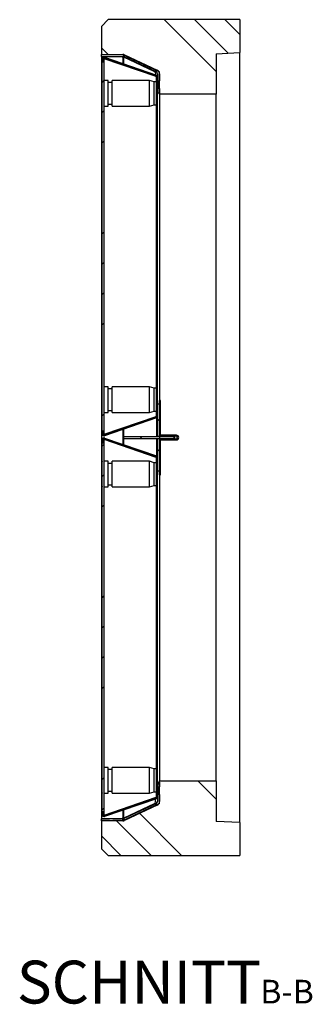
# Model space of a CAD drawing. Units: millimetres. Extents: x 56 to 489, y 54 to 380.
# Drawn here: x 318 to 361, y 54 to 200 of the extents above; entities that cross this region are included whole.
import ezdxf

# ---------------------------------------------------------------- set-up
doc = ezdxf.new("R2010")
doc.units = ezdxf.units.MM
doc.linetypes.add('PHANTOM', pattern=[12.7, 6.35, -1.27, 1.27, -1.27, 1.27, -1.27])
doc.layers.add('O-TEKST', color=7, linetype='Continuous')
doc.styles.add('SLDTEXTSTYLE0', font='TXT', dxfattribs={"width": 0.75})
pattern_1 = [(45, (0, 0), (-13.4704, 13.4704), []), (45, (4.49, 0), (-13.4704, 13.4704), []), (45, (8.98, 0), (-13.4704, 13.4704), []), (45, (13.47, 0), (-13.4704, 13.4704), [])]
pattern_2 = [(135, (0, 0), (-13.4704, -13.4704), []), (135, (-2e-14, 4.49), (-13.4704, -13.4704), []), (135, (-3e-14, 8.98), (-13.4704, -13.4704), []), (135, (-5e-14, 13.47), (-13.4704, -13.4704), [])]

# ---------------------------------------------------------------- blocks, each defined once
blk = doc.blocks.new('SW_NOTE_1')
at = {"layer": 'O-TEKST', "color": 0, "attachment_point": 2, "style": 'SLDTEXTSTYLE0'}
for s, insert, char_height in [('SCHNITT', (16.07, 8.19), 6.35), ('B-B', (38.01, 5.35), 3.5)]:
    blk.add_mtext(s, dxfattribs=dict(at, insert=insert, char_height=char_height))

msp = doc.modelspace()

# ---------------------------------------------------------------- hatches: boundary and pattern name
at = {"layer": 'O-TEKST', "linetype": 'Continuous', "lineweight": 18}
h = msp.add_hatch(dxfattribs=at)
h.set_pattern_fill('DIN 201 Stahl und Stahlguss', color=256, angle=90, style=0, pattern_type=2)
h.set_pattern_definition(pattern_2)
h.paths.add_polyline_path([(338.27, 192.15), (338.27, 188.82), (346.67, 188.82), (346.67, 194.82), (350.17, 195), (350.17, 199.87), (330.67, 199.87), (329.67, 198.87), (329.67, 194.72), (332.77, 194.72)], flags=0)
h = msp.add_hatch(dxfattribs=at)
h.set_pattern_fill('DIN 201 Stahl und Stahlguss', color=256, style=0, pattern_type=2)
h.set_pattern_definition(pattern_1)
edge = h.paths.add_edge_path(flags=0)
edge.add_line((329.65, 194.72), (329.65, 194.42))
edge.add_line((329.65, 194.42), (332.84, 194.42))
edge.add_arc((332.84, 194.12), 0.3, 65, 90, ccw=False)
edge.add_line((332.96, 194.39), (337.8, 192.13))
edge.add_arc((337.67, 191.86), 0.3, 0, 65, ccw=False)
edge.add_line((337.97, 191.86), (337.97, 190.86))
edge.add_line((337.97, 190.86), (338.02, 190.81))
edge.add_line((338.02, 190.81), (338.27, 190.81))
edge.add_line((338.27, 190.81), (338.27, 191.86))
edge.add_arc((337.67, 191.86), 0.6, 360, 425)
edge.add_line((337.92, 192.41), (333.09, 194.66))
edge.add_arc((332.84, 194.12), 0.6, 65, 90)
edge.add_line((332.84, 194.72), (329.65, 194.72))
h = msp.add_hatch(dxfattribs=at)
h.set_pattern_fill('DIN 201 Stahl und Stahlguss', color=256, angle=90, style=0, pattern_type=2)
h.set_pattern_definition(pattern_2)
edge = h.paths.add_edge_path(flags=0)
edge.add_line((329.93, 193.61), (329.93, 194.07))
edge.add_arc((330.03, 194.07), 0.1, 71, 180, ccw=False)
edge.add_line((330.06, 194.16), (337.75, 191.51))
edge.add_arc((337.72, 191.42), 0.1, 0, 71, ccw=False)
edge.add_line((337.82, 191.42), (337.82, 141.11))
edge.add_arc((337.72, 141.11), 0.1, 289, 360, ccw=False)
edge.add_line((337.75, 141.02), (330.06, 138.37))
edge.add_arc((330.03, 138.47), 0.1, 180, 289, ccw=False)
edge.add_line((329.93, 138.47), (329.93, 138.93))
edge.add_line((329.93, 138.93), (329.78, 138.93))
edge.add_line((329.78, 138.93), (329.78, 138.47))
edge.add_arc((330.03, 138.47), 0.25, 180, 289)
edge.add_line((330.11, 138.23), (337.8, 140.88))
edge.add_arc((337.72, 141.11), 0.25, 289, 360)
edge.add_line((337.97, 141.11), (337.97, 191.42))
edge.add_arc((337.72, 191.42), 0.25, 0, 71)
edge.add_line((337.8, 191.65), (330.11, 194.3))
edge.add_arc((330.03, 194.07), 0.25, 71, 180)
edge.add_line((329.78, 194.07), (329.78, 193.61))
edge.add_line((329.78, 193.61), (329.93, 193.61))
h = msp.add_hatch(dxfattribs=at)
h.set_pattern_fill('DIN 201 Stahl und Stahlguss', color=256, style=0, pattern_type=2)
h.set_pattern_definition(pattern_1)
h.paths.add_polyline_path([(329.78, 138.93), (330.08, 138.93), (330.08, 193.61), (329.78, 193.61)], flags=0)
h = msp.add_hatch(dxfattribs=at)
h.set_pattern_fill('DIN 201 Stahl und Stahlguss', color=256, style=0, pattern_type=2)
h.set_pattern_definition(pattern_1)
h.paths.add_polyline_path([(337.97, 189), (338.27, 189), (338.27, 189.69), (338.02, 189.69), (337.97, 189.64)], flags=0)
h = msp.add_hatch(dxfattribs=at)
h.set_pattern_fill('DIN 201 Stahl und Stahlguss', color=256, style=0, pattern_type=2)
h.set_pattern_definition(pattern_1)
h.paths.add_polyline_path([(338.27, 142.97), (337.97, 142.97), (337.97, 138.13), (338.27, 138.13)], flags=0)
h = msp.add_hatch(dxfattribs=at)
h.set_pattern_fill('DIN 201 Stahl und Stahlguss', color=256, angle=90, style=0, pattern_type=2)
h.set_pattern_definition(pattern_2)
edge = h.paths.add_edge_path(flags=0)
edge.add_line((329.93, 137.21), (329.93, 137.67))
edge.add_arc((330.03, 137.67), 0.1, 71, 180, ccw=False)
edge.add_line((330.06, 137.76), (337.75, 135.11))
edge.add_arc((337.72, 135.02), 0.1, 0, 71, ccw=False)
edge.add_line((337.82, 135.02), (337.82, 84.71))
edge.add_arc((337.72, 84.71), 0.1, 289, 360, ccw=False)
edge.add_line((337.75, 84.62), (330.06, 81.97))
edge.add_arc((330.03, 82.07), 0.1, 180, 289, ccw=False)
edge.add_line((329.93, 82.07), (329.93, 82.53))
edge.add_line((329.93, 82.53), (329.78, 82.53))
edge.add_line((329.78, 82.53), (329.78, 82.07))
edge.add_arc((330.03, 82.07), 0.25, 180, 289)
edge.add_line((330.11, 81.83), (337.8, 84.48))
edge.add_arc((337.72, 84.71), 0.25, 289, 360)
edge.add_line((337.97, 84.71), (337.97, 135.02))
edge.add_arc((337.72, 135.02), 0.25, 0, 71)
edge.add_line((337.8, 135.25), (330.11, 137.9))
edge.add_arc((330.03, 137.67), 0.25, 71, 180)
edge.add_line((329.78, 137.67), (329.78, 137.21))
edge.add_line((329.78, 137.21), (329.93, 137.21))
h = msp.add_hatch(dxfattribs=at)
h.set_pattern_fill('DIN 201 Stahl und Stahlguss', color=256, style=0, pattern_type=2)
h.set_pattern_definition(pattern_1)
h.paths.add_polyline_path([(329.78, 82.53), (330.08, 82.53), (330.08, 137.21), (329.78, 137.21)], flags=0)
h = msp.add_hatch(dxfattribs=at)
h.set_pattern_fill('DIN 201 Stahl und Stahlguss', color=256, style=0, pattern_type=2)
h.set_pattern_definition(pattern_1)
h.paths.add_polyline_path([(332.97, 138.12), (332.97, 137.82), (338.27, 137.82), (338.27, 138.12)], flags=0)
h = msp.add_hatch(dxfattribs=at)
h.set_pattern_fill('DIN 201 Stahl und Stahlguss', color=256, style=0, pattern_type=2)
h.set_pattern_definition(pattern_1)
h.paths.add_polyline_path([(338.27, 137.81), (337.97, 137.81), (337.97, 132.97), (338.27, 132.97)], flags=0)
h = msp.add_hatch(dxfattribs=at)
h.set_pattern_fill('DIN 201 Stahl und Stahlguss', color=256, angle=90, style=0, pattern_type=2)
h.set_pattern_definition(pattern_2)
h.paths.add_polyline_path([(338.27, 87.12), (338.27, 83.78), (332.77, 81.22), (329.67, 81.22), (329.67, 77.07), (330.67, 76.07), (350.17, 76.07), (350.17, 80.93), (346.67, 81.12), (346.67, 87.12)], flags=0)
h = msp.add_hatch(dxfattribs=at)
h.set_pattern_fill('DIN 201 Stahl und Stahlguss', color=256, style=0, pattern_type=2)
h.set_pattern_definition(pattern_1)
h.paths.add_polyline_path([(338.27, 86.92), (337.97, 86.92), (337.97, 86.28), (338.02, 86.23), (338.27, 86.23)], flags=0)
h = msp.add_hatch(dxfattribs=at)
h.set_pattern_fill('DIN 201 Stahl und Stahlguss', color=256, style=0, pattern_type=2)
h.set_pattern_definition(pattern_1)
edge = h.paths.add_edge_path(flags=0)
edge.add_line((329.65, 81.51), (329.65, 81.21))
edge.add_line((329.65, 81.21), (332.84, 81.21))
edge.add_arc((332.84, 81.81), 0.6, 270, 295)
edge.add_line((333.09, 81.27), (337.92, 83.52))
edge.add_arc((337.67, 84.06), 0.6, 295, 360)
edge.add_line((338.27, 84.06), (338.27, 85.11))
edge.add_line((338.27, 85.11), (338.02, 85.11))
edge.add_line((338.02, 85.11), (337.97, 85.06))
edge.add_line((337.97, 85.06), (337.97, 84.06))
edge.add_arc((337.67, 84.06), 0.3, -65, 0, ccw=False)
edge.add_line((337.8, 83.79), (332.96, 81.54))
edge.add_arc((332.84, 81.81), 0.3, 270, 295, ccw=False)
edge.add_line((332.84, 81.51), (329.65, 81.51))

# ---------------------------------------------------------------- linework, layer by layer
at = {"color": 7, "linetype": 'Continuous', "lineweight": 25}
for p, q in [((329.67, 198.87), (330.67, 199.87)), ((350.17, 199.87), (330.67, 199.87)), ((350.17, 199.87), (350.17, 195)), ((329.67, 198.87), (329.67, 194.72)), ((329.65, 194.72), (332.84, 194.72)), ((329.65, 194.42), (329.65, 194.72)), ((329.65, 194.42), (332.84, 194.42)), ((329.65, 194.42), (329.65, 81.52)), ((329.67, 194.72), (332.77, 194.72)), ((329.67, 194.72), (329.67, 194.72)), ((329.78, 194.07), (329.78, 193.61)), ((329.93, 194.07), (329.93, 193.61)), ((330.03, 194.1), (330.02, 194.11)), ((330.06, 194.16), (337.75, 191.51)), ((337.75, 191.44), (330.06, 194.09)), ((330.06, 194.09), (330.11, 194.09)), ((330.11, 194.3), (337.8, 191.65)), ((337.8, 191.44), (330.11, 194.09)), ((330.96, 194.41), (330.96, 194.42)), ((332.77, 194.72), (338.27, 192.15)), ((332.77, 194.72), (332.77, 194.72)), ((332.77, 194.42), (332.77, 194.37)), ((332.96, 194.39), (337.8, 192.13)), ((333.05, 194.33), (332.96, 194.33)), ((337.5, 192.21), (332.97, 194.33)), ((333.06, 194.33), (332.97, 194.33)), ((333.09, 194.66), (337.92, 192.41)), ((346.67, 194.82), (350.17, 195)), ((346.67, 194.82), (346.67, 188.82)), ((350.17, 80.93), (350.17, 195)), ((329.77, 192.7), (329.78, 192.7)), ((329.77, 192.54), (329.78, 192.54)), ((329.78, 138.93), (329.78, 193.61)), ((329.78, 193.61), (330.08, 193.61)), ((329.78, 193.61), (329.93, 193.61)), ((330.08, 138.93), (330.08, 193.61)), ((329.77, 192.43), (329.78, 192.43)), ((329.77, 192.26), (329.78, 192.26)), ((329.78, 191.95), (329.77, 191.95)), ((329.77, 191.86), (329.78, 191.86)), ((329.77, 191.68), (329.78, 191.68)), ((329.78, 191.53), (329.77, 191.53)), ((329.77, 191.07), (329.78, 191.07)), ((337.67, 191.94), (337.67, 191.7)), ((337.67, 191.54), (337.67, 191.48)), ((337.8, 191.44), (337.75, 191.44)), ((337.83, 191.43), (337.8, 191.44)), ((337.82, 141.11), (337.82, 191.42)), ((337.97, 191.86), (337.97, 190.86)), ((337.97, 141.11), (337.97, 191.42)), ((338.27, 188.82), (338.27, 192.15)), ((338.27, 191.86), (338.27, 190.81)), ((329.78, 190.81), (329.77, 190.8)), ((329.77, 187.1), (329.77, 190.8)), ((330.67, 190.85), (330.08, 190.85)), ((330.67, 187.05), (330.67, 190.85)), ((331.27, 190.55), (330.67, 190.55)), ((336.77, 190.85), (331.27, 190.85)), ((331.27, 187.05), (331.27, 190.85)), ((337.47, 190.65), (336.77, 190.85)), ((336.77, 187.05), (336.77, 190.85)), ((337.82, 190.65), (337.47, 190.65)), ((337.47, 187.25), (337.47, 190.65)), ((338.02, 190.81), (337.97, 190.86)), ((337.97, 189.64), (338.02, 189.69)), ((337.97, 189.64), (337.97, 189)), ((338.02, 190.81), (338.02, 189.69)), ((338.02, 190.81), (338.27, 190.81)), ((338.27, 189.69), (338.02, 189.69)), ((338.27, 189.69), (338.27, 189)), ((338.27, 189), (337.97, 189)), ((346.67, 188.82), (338.27, 188.82)), ((338.27, 188.82), (338.27, 142.97)), ((346.67, 87.12), (346.67, 188.82)), ((329.77, 187.1), (329.78, 187.09)), ((330.08, 187.05), (330.67, 187.05)), ((330.67, 187.35), (331.27, 187.35)), ((331.27, 187.05), (336.77, 187.05)), ((336.77, 187.05), (337.47, 187.25)), ((337.47, 187.25), (337.82, 187.25)), ((329.78, 145.44), (329.77, 145.43)), ((329.77, 141.73), (329.77, 145.43)), ((330.67, 145.48), (330.08, 145.48)), ((330.67, 141.68), (330.67, 145.48)), ((331.27, 145.18), (330.67, 145.18)), ((336.77, 145.48), (331.27, 145.48)), ((331.27, 141.68), (331.27, 145.48)), ((337.47, 145.28), (336.77, 145.48)), ((336.77, 141.68), (336.77, 145.48)), ((337.82, 145.28), (337.47, 145.28)), ((337.47, 141.88), (337.47, 145.28)), ((337.97, 142.97), (337.97, 138.13)), ((337.97, 142.97), (338.27, 142.97)), ((338.42, 143.47), (338.27, 143.47)), ((338.27, 142.97), (338.27, 143.47)), ((338.27, 142.97), (338.27, 138.13)), ((338.42, 138.42), (338.42, 143.47)), ((329.77, 141.73), (329.78, 141.72)), ((330.08, 141.68), (330.67, 141.68)), ((330.67, 141.98), (331.27, 141.98)), ((331.27, 141.68), (336.77, 141.68)), ((336.77, 141.68), (337.47, 141.88)), ((337.47, 141.88), (337.82, 141.88)), ((330.06, 138.45), (337.75, 141.09)), ((337.75, 141.02), (330.06, 138.37)), ((330.11, 138.45), (337.8, 141.09)), ((337.8, 140.88), (330.11, 138.23)), ((337.8, 141.09), (337.75, 141.09)), ((337.8, 141.09), (337.83, 141.1)), ((330.08, 138.93), (329.78, 138.93)), ((329.93, 138.93), (329.78, 138.93)), ((329.78, 138.93), (329.78, 138.47)), ((329.93, 138.93), (329.93, 138.47)), ((329.78, 137.67), (329.78, 137.21)), ((329.78, 82.53), (329.78, 137.21)), ((329.78, 137.21), (330.08, 137.21)), ((329.78, 137.21), (329.93, 137.21)), ((329.93, 137.67), (329.93, 137.21)), ((330.02, 138.42), (330.03, 138.43)), ((330.03, 137.7), (330.02, 137.71)), ((330.06, 138.45), (330.11, 138.45)), ((330.06, 137.76), (337.75, 135.11)), ((337.75, 135.04), (330.06, 137.69)), ((330.06, 137.69), (330.11, 137.69)), ((330.08, 82.53), (330.08, 137.21)), ((330.11, 137.9), (337.8, 135.25)), ((337.8, 135.04), (330.11, 137.69)), ((332.97, 137.82), (332.97, 138.12)), ((332.97, 138.12), (338.27, 138.12)), ((332.97, 137.82), (338.27, 137.82)), ((338.27, 138.13), (337.97, 138.13)), ((337.97, 138.13), (337.97, 138.12)), ((337.97, 137.82), (337.97, 137.81)), ((337.97, 137.81), (337.97, 132.97)), ((337.97, 137.81), (338.27, 137.81)), ((338.37, 138.22), (338.27, 138.22)), ((338.27, 138.13), (338.27, 138.12)), ((338.27, 138.12), (338.27, 137.82)), ((340.37, 138.12), (338.27, 138.12)), ((340.37, 137.82), (338.27, 137.82)), ((338.27, 137.82), (338.27, 137.81)), ((338.27, 137.81), (338.27, 132.97)), ((338.37, 137.72), (338.27, 137.72)), ((338.42, 132.47), (338.42, 137.52)), ((340.77, 138.32), (338.52, 138.32)), ((340.77, 138.17), (338.52, 138.17)), ((338.52, 137.77), (340.77, 137.77)), ((338.52, 137.62), (340.77, 137.62)), ((340.47, 138.12), (340.37, 138.12)), ((340.47, 137.82), (340.37, 137.82)), ((340.47, 138.12), (340.47, 137.82)), ((340.87, 137.79), (340.87, 138.14)), ((329.77, 136.3), (329.78, 136.3)), ((329.77, 136.14), (329.78, 136.14)), ((329.77, 136.03), (329.78, 136.03)), ((329.77, 135.86), (329.78, 135.86)), ((329.78, 135.55), (329.77, 135.55)), ((329.77, 135.46), (329.78, 135.46)), ((329.77, 135.28), (329.78, 135.28)), ((329.78, 135.13), (329.77, 135.13)), ((329.77, 134.67), (329.78, 134.67)), ((329.78, 134.41), (329.77, 134.4)), ((329.77, 130.7), (329.77, 134.4)), ((330.67, 134.45), (330.08, 134.45)), ((330.67, 130.65), (330.67, 134.45)), ((336.77, 134.45), (331.27, 134.45)), ((331.27, 130.65), (331.27, 134.45)), ((337.47, 134.25), (336.77, 134.45)), ((336.77, 130.65), (336.77, 134.45)), ((337.82, 134.25), (337.47, 134.25)), ((337.47, 130.85), (337.47, 134.25)), ((337.8, 135.04), (337.75, 135.04)), ((337.83, 135.03), (337.8, 135.04)), ((337.82, 84.71), (337.82, 135.02)), ((337.97, 84.71), (337.97, 135.02)), ((331.27, 134.15), (330.67, 134.15)), ((338.27, 132.97), (337.97, 132.97)), ((338.27, 132.47), (338.27, 132.97)), ((338.27, 132.97), (338.27, 87.12)), ((338.27, 132.47), (338.42, 132.47)), ((329.77, 130.7), (329.78, 130.69)), ((330.08, 130.65), (330.67, 130.65)), ((330.67, 130.95), (331.27, 130.95)), ((331.27, 130.65), (336.77, 130.65)), ((336.77, 130.65), (337.47, 130.85)), ((337.47, 130.85), (337.82, 130.85)), ((329.78, 89.04), (329.77, 89.03)), ((329.77, 85.33), (329.77, 89.03)), ((330.67, 89.08), (330.08, 89.08)), ((330.67, 85.28), (330.67, 89.08)), ((336.77, 89.08), (331.27, 89.08)), ((331.27, 85.28), (331.27, 89.08)), ((337.47, 88.88), (336.77, 89.08)), ((336.77, 85.28), (336.77, 89.08)), ((331.27, 88.78), (330.67, 88.78)), ((337.82, 88.88), (337.47, 88.88)), ((337.47, 85.48), (337.47, 88.88)), ((337.97, 86.92), (337.97, 86.28)), ((337.97, 86.92), (338.27, 86.92)), ((338.02, 86.23), (337.97, 86.28)), ((338.02, 86.23), (338.02, 85.11)), ((338.02, 86.23), (338.27, 86.23)), ((338.27, 87.12), (346.67, 87.12)), ((338.27, 83.78), (338.27, 87.12)), ((338.27, 86.92), (338.27, 86.23)), ((346.67, 87.12), (346.67, 81.12)), ((329.77, 85.33), (329.78, 85.32)), ((330.06, 82.05), (337.75, 84.69)), ((337.75, 84.62), (330.06, 81.97)), ((330.08, 85.28), (330.67, 85.28)), ((330.11, 82.05), (337.8, 84.69)), ((330.67, 85.58), (331.27, 85.58)), ((331.27, 85.28), (336.77, 85.28)), ((336.77, 85.28), (337.47, 85.48)), ((337.47, 85.48), (337.82, 85.48)), ((337.67, 84.59), (337.67, 84.65)), ((337.8, 84.69), (337.75, 84.69)), ((337.8, 84.69), (337.83, 84.7)), ((337.97, 85.06), (338.02, 85.11)), ((337.97, 85.06), (337.97, 84.06)), ((338.27, 85.11), (338.02, 85.11)), ((338.27, 85.11), (338.27, 84.06)), ((337.8, 84.48), (330.11, 81.83)), ((338.27, 83.78), (332.77, 81.22)), ((337.8, 83.79), (332.96, 81.54)), ((337.5, 83.72), (332.97, 81.61)), ((337.92, 83.52), (333.09, 81.27)), ((337.67, 84), (337.67, 84.43)), ((330.08, 82.53), (329.78, 82.53)), ((329.93, 82.53), (329.78, 82.53)), ((329.78, 82.53), (329.78, 82.07)), ((329.93, 82.53), (329.93, 82.07)), ((330.02, 82.02), (330.03, 82.03)), ((330.06, 82.05), (330.11, 82.05)), ((329.65, 81.52), (330.85, 81.52)), ((332.84, 81.51), (329.65, 81.51)), ((329.65, 81.21), (329.65, 81.51)), ((332.84, 81.21), (329.65, 81.21)), ((329.67, 81.52), (329.67, 81.51)), ((329.67, 81.22), (329.67, 77.07)), ((332.77, 81.22), (329.67, 81.22)), ((330.85, 81.51), (330.85, 81.52)), ((331.35, 81.52), (332.6, 81.52)), ((331.35, 81.51), (331.35, 81.52)), ((332.77, 81.57), (332.77, 81.51)), ((333.05, 81.61), (332.96, 81.61)), ((333.06, 81.61), (332.97, 81.61)), ((350.17, 80.93), (346.67, 81.12)), ((350.17, 80.93), (350.17, 76.07)), ((330.67, 76.07), (329.67, 77.07)), ((330.67, 76.07), (350.17, 76.07))]:
    msp.add_line(p, q, dxfattribs=at)
at = {"color": 1, "linetype": 'PHANTOM', "lineweight": 18}
for p, q in [((330.06, 193.61), (330.06, 194.09)), ((332.84, 193.36), (332.84, 194.35)), ((332.96, 194.33), (332.96, 193.32)), ((332.84, 193.15), (332.84, 193.21)), ((332.96, 193.16), (332.96, 193.1)), ((337.5, 192.21), (337.59, 192.21)), ((337.76, 191.94), (337.67, 191.94)), ((337.75, 190.65), (337.75, 191.44)), ((337.75, 145.28), (337.75, 187.25)), ((337.75, 141.09), (337.75, 141.88)), ((337.8, 141.05), (337.8, 141.09)), ((337.8, 138.12), (337.8, 140.88)), ((330.06, 138.45), (330.06, 138.93)), ((332.84, 139.33), (332.84, 139.38)), ((332.84, 136.96), (332.84, 139.17)), ((332.96, 139.43), (332.96, 139.37)), ((332.96, 139.21), (332.96, 136.92)), ((330.06, 137.21), (330.06, 137.69)), ((337.8, 135.26), (337.8, 137.82)), ((338.27, 138.42), (338.42, 138.42)), ((338.42, 137.52), (338.27, 137.52)), ((338.52, 138.32), (338.52, 138.17)), ((338.52, 137.77), (338.52, 137.62)), ((340.37, 138.12), (340.37, 137.82)), ((340.77, 138.17), (340.77, 138.32)), ((340.77, 137.62), (340.77, 137.77)), ((332.84, 136.75), (332.84, 136.81)), ((332.96, 136.76), (332.96, 136.7)), ((337.75, 134.25), (337.75, 135.04)), ((337.8, 135.04), (337.8, 135.08)), ((337.75, 88.88), (337.75, 130.85)), ((337.75, 84.69), (337.75, 85.48)), ((337.59, 83.72), (337.5, 83.72)), ((337.67, 84), (337.76, 84)), ((330.06, 82.05), (330.06, 82.53)), ((332.84, 82.93), (332.84, 82.98)), ((332.84, 81.58), (332.84, 82.77)), ((332.96, 83.03), (332.96, 82.97)), ((332.96, 82.81), (332.96, 81.61))]:
    msp.add_line(p, q, dxfattribs=at)
at = {"color": 7, "linetype": 'Continuous', "lineweight": 25}
for centre, radius, start, end in [((330.03, 194.07), 0.25, 71, 180), ((330.03, 194.07), 0.1, 71, 180), ((333.13, 195.9), 1.57, 250.4376, 259.4415), ((332.84, 194.12), 0.6, 65, 90), ((332.84, 194.12), 0.3, 65, 90), ((333, 195.9), 1.57, 268.7306, 268.964), ((337.37, 191.94), 0.302, 358.7196, 63.302), ((337.72, 191.42), 0.1, 0, 71), ((337.67, 191.86), 0.3, 360, 65), ((337.72, 191.42), 0.25, 0, 71), ((337.67, 191.86), 0.6, 360, 65), ((337.72, 141.11), 0.1, 289, 0), ((337.72, 141.11), 0.25, 289, 0), ((330.03, 138.47), 0.25, 180, 289), ((330.03, 137.67), 0.25, 71, 180), ((330.03, 138.47), 0.1, 180, 289), ((330.03, 137.67), 0.1, 71, 180), ((338.52, 138.42), 0.25, 180, 270), ((338.52, 137.52), 0.25, 90, 180), ((338.52, 138.42), 0.1, 180, 270), ((338.52, 137.52), 0.1, 90, 180), ((340.77, 137.97), 0.35, 270, 90), ((340.77, 137.97), 0.2, 270, 90), ((337.72, 135.02), 0.1, 0, 71), ((337.72, 135.02), 0.25, 0, 71), ((337.72, 84.71), 0.1, 289, 0), ((337.72, 84.71), 0.25, 289, 0), ((337.37, 83.99), 0.302, 296.698, 1.2804), ((337.67, 84.06), 0.3, 295, 0), ((337.67, 84.06), 0.6, 295, 0), ((330.03, 82.07), 0.25, 180, 289), ((330.03, 82.07), 0.1, 180, 289), ((333.13, 80.03), 1.57, 100.5585, 109.5624), ((332.84, 81.81), 0.3, 270, 295), ((332.84, 81.81), 0.6, 270, 295), ((333, 80.03), 1.57, 91.036, 91.2694)]:
    msp.add_arc(centre, radius, start, end, dxfattribs=at)
for points in [[(329.96, 194.14), (329.95, 194.12), (329.93, 194.07), (329.93, 194.02), (329.93, 193.99)], [(330.06, 194.09), (330.05, 194.09), (330.04, 194.1), (330.01, 194.11), (329.98, 194.13), (329.97, 194.14), (329.96, 194.14)], [(337.82, 191.36), (337.82, 191.37), (337.82, 191.38), (337.8, 191.4), (337.78, 191.42), (337.76, 191.43), (337.75, 191.44)], [(337.75, 141.09), (337.76, 141.1), (337.78, 141.11), (337.8, 141.13), (337.82, 141.15), (337.82, 141.16), (337.82, 141.17)], [(329.93, 138.54), (329.93, 138.51), (329.93, 138.47), (329.95, 138.42), (329.96, 138.39)], [(329.96, 137.74), (329.95, 137.72), (329.93, 137.67), (329.93, 137.62), (329.93, 137.59)], [(329.96, 138.39), (329.97, 138.4), (329.98, 138.41), (330.01, 138.42), (330.04, 138.43), (330.05, 138.44), (330.06, 138.45)], [(330.06, 137.69), (330.05, 137.69), (330.04, 137.7), (330.01, 137.71), (329.98, 137.73), (329.97, 137.74), (329.96, 137.74)], [(337.82, 134.96), (337.82, 134.97), (337.82, 134.98), (337.8, 135), (337.78, 135.02), (337.76, 135.03), (337.75, 135.04)], [(337.75, 84.69), (337.76, 84.7), (337.78, 84.71), (337.8, 84.73), (337.82, 84.75), (337.82, 84.76), (337.82, 84.77)], [(329.93, 82.14), (329.93, 82.11), (329.93, 82.07), (329.95, 82.02), (329.96, 81.99)], [(329.96, 81.99), (329.97, 82), (329.98, 82.01), (330.01, 82.02), (330.04, 82.03), (330.05, 82.04), (330.06, 82.05)]]:
    msp.add_open_spline(points, degree=3, dxfattribs=at)
for points, knots in [([(330.11, 194.09), (330.09, 194.09), (330.06, 194.1), (330.04, 194.1), (330.03, 194.1)], [0, 0, 0, 0, 0.83591, 1, 1, 1, 1]), ([(332.84, 194.35), (332.86, 194.35), (332.89, 194.33), (332.93, 194.33), (332.95, 194.33), (332.96, 194.33)], [0, 0, 0, 0, 0.481671, 0.738272, 1, 1, 1, 1]), ([(330.03, 138.43), (330.04, 138.43), (330.06, 138.44), (330.09, 138.44), (330.11, 138.45)], [0, 0, 0, 0, 0.16409, 1, 1, 1, 1]), ([(330.11, 137.69), (330.09, 137.69), (330.06, 137.7), (330.04, 137.7), (330.03, 137.7)], [0, 0, 0, 0, 0.8359104, 1, 1, 1, 1]), ([(330.03, 82.03), (330.04, 82.03), (330.06, 82.04), (330.09, 82.04), (330.11, 82.05)], [0, 0, 0, 0, 0.1640896, 1, 1, 1, 1]), ([(332.84, 81.58), (332.86, 81.59), (332.89, 81.6), (332.93, 81.6), (332.95, 81.61), (332.96, 81.61)], [0, 0, 0, 0, 0.481671, 0.738272, 1, 1, 1, 1])]:
    msp.add_open_spline(points, degree=3, knots=knots, dxfattribs=at)

# ---------------------------------------------------------------- block references
at = {"layer": 'O-TEKST'}
msp.add_blockref('SW_NOTE_1', (319.15, 52.3), dxfattribs=at)

doc.saveas('drawing.dxf')
